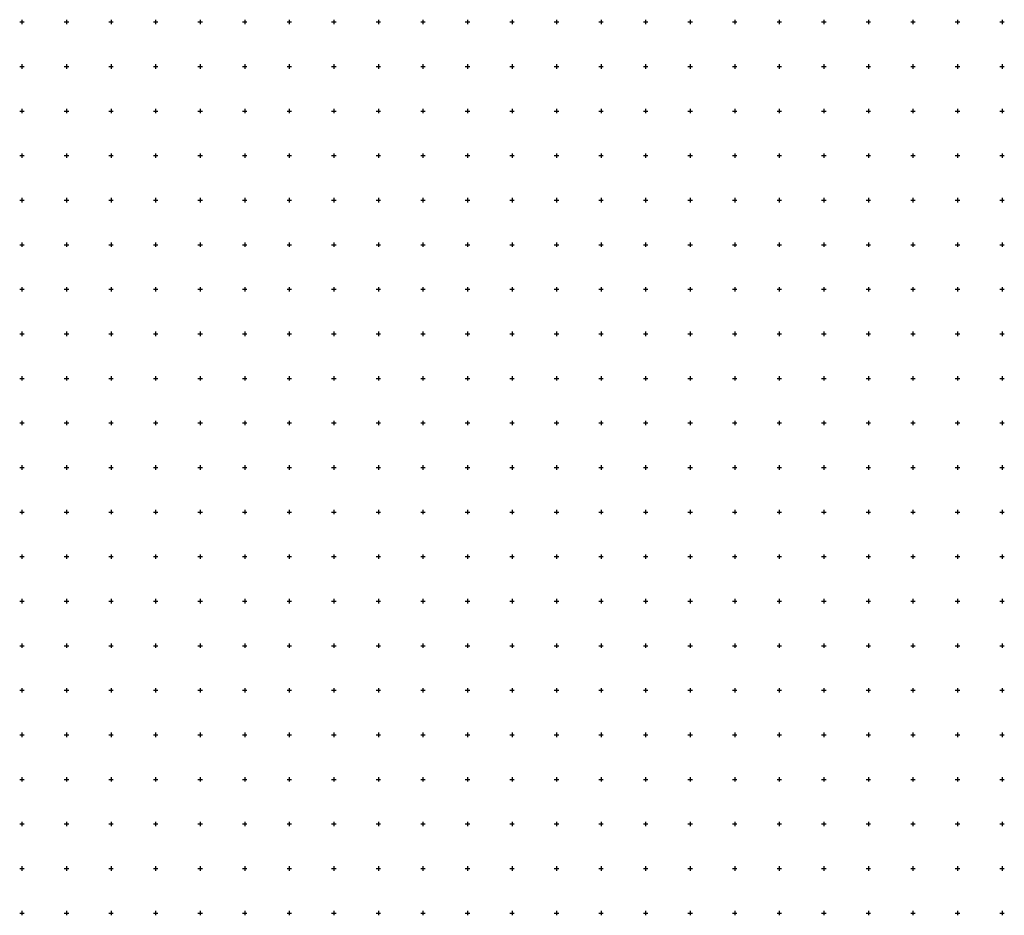
# Model space of a CAD drawing. Extents: x -10525 to 10525, y -11025 to 10025.
# Drawn here: x -10525 to 525, y -11025 to -975 of the extents above; entities that cross this region are included whole.
import ezdxf

# ---------------------------------------------------------------- set-up
doc = ezdxf.new("R2010")
doc.units = 0
doc.header["$LTSCALE"] = 500
doc.layers.add('lc_grid_500', color=251, linetype='CONTINUOUS')

msp = doc.modelspace()

# ---------------------------------------------------------------- linework, layer by layer
at = {"layer": 'lc_grid_500'}
for points in [[(-10500, -975), (-10500, -1025)], [(-10000, -975), (-10000, -1025)], [(-9500, -975), (-9500, -1025)], [(-9000, -975), (-9000, -1025)], [(-8500, -975), (-8500, -1025)], [(-8000, -975), (-8000, -1025)], [(-7500, -975), (-7500, -1025)], [(-7000, -975), (-7000, -1025)], [(-6500, -975), (-6500, -1025)], [(-6000, -975), (-6000, -1025)], [(-5500, -975), (-5500, -1025)], [(-5000, -975), (-5000, -1025)], [(-4500, -975), (-4500, -1025)], [(-4000, -975), (-4000, -1025)], [(-3500, -975), (-3500, -1025)], [(-3000, -975), (-3000, -1025)], [(-2500, -975), (-2500, -1025)], [(-2000, -975), (-2000, -1025)], [(-1500, -975), (-1500, -1025)], [(-1000, -975), (-1000, -1025)], [(-500, -975), (-500, -1025)], [(0, -975), (0, -1025)], [(500, -975), (500, -1025)], [(-10525, -1000), (-10475, -1000)], [(-10025, -1000), (-9975, -1000)], [(-9525, -1000), (-9475, -1000)], [(-9025, -1000), (-8975, -1000)], [(-8525, -1000), (-8475, -1000)], [(-8025, -1000), (-7975, -1000)], [(-7525, -1000), (-7475, -1000)], [(-7025, -1000), (-6975, -1000)], [(-6525, -1000), (-6475, -1000)], [(-6025, -1000), (-5975, -1000)], [(-5525, -1000), (-5475, -1000)], [(-5025, -1000), (-4975, -1000)], [(-4525, -1000), (-4475, -1000)], [(-4025, -1000), (-3975, -1000)], [(-3525, -1000), (-3475, -1000)], [(-3025, -1000), (-2975, -1000)], [(-2525, -1000), (-2475, -1000)], [(-2025, -1000), (-1975, -1000)], [(-1525, -1000), (-1475, -1000)], [(-1025, -1000), (-975, -1000)], [(-525, -1000), (-475, -1000)], [(-25, -1000), (25, -1000)], [(475, -1000), (525, -1000)], [(-10525, -1500), (-10475, -1500)], [(-10500, -1475), (-10500, -1525)], [(-10025, -1500), (-9975, -1500)], [(-10000, -1475), (-10000, -1525)], [(-9525, -1500), (-9475, -1500)], [(-9500, -1475), (-9500, -1525)], [(-9025, -1500), (-8975, -1500)], [(-9000, -1475), (-9000, -1525)], [(-8525, -1500), (-8475, -1500)], [(-8500, -1475), (-8500, -1525)], [(-8025, -1500), (-7975, -1500)], [(-8000, -1475), (-8000, -1525)], [(-7525, -1500), (-7475, -1500)], [(-7500, -1475), (-7500, -1525)], [(-7025, -1500), (-6975, -1500)], [(-7000, -1475), (-7000, -1525)], [(-6525, -1500), (-6475, -1500)], [(-6500, -1475), (-6500, -1525)], [(-6025, -1500), (-5975, -1500)], [(-6000, -1475), (-6000, -1525)], [(-5525, -1500), (-5475, -1500)], [(-5500, -1475), (-5500, -1525)], [(-5025, -1500), (-4975, -1500)], [(-5000, -1475), (-5000, -1525)], [(-4525, -1500), (-4475, -1500)], [(-4500, -1475), (-4500, -1525)], [(-4025, -1500), (-3975, -1500)], [(-4000, -1475), (-4000, -1525)], [(-3525, -1500), (-3475, -1500)], [(-3500, -1475), (-3500, -1525)], [(-3025, -1500), (-2975, -1500)], [(-3000, -1475), (-3000, -1525)], [(-2525, -1500), (-2475, -1500)], [(-2500, -1475), (-2500, -1525)], [(-2025, -1500), (-1975, -1500)], [(-2000, -1475), (-2000, -1525)], [(-1525, -1500), (-1475, -1500)], [(-1500, -1475), (-1500, -1525)], [(-1025, -1500), (-975, -1500)], [(-1000, -1475), (-1000, -1525)], [(-525, -1500), (-475, -1500)], [(-500, -1475), (-500, -1525)], [(-25, -1500), (25, -1500)], [(0, -1475), (0, -1525)], [(475, -1500), (525, -1500)], [(500, -1475), (500, -1525)], [(-10500, -1975), (-10500, -2025)], [(-10000, -1975), (-10000, -2025)], [(-9500, -1975), (-9500, -2025)], [(-9000, -1975), (-9000, -2025)], [(-8500, -1975), (-8500, -2025)], [(-8000, -1975), (-8000, -2025)], [(-7500, -1975), (-7500, -2025)], [(-7000, -1975), (-7000, -2025)], [(-6500, -1975), (-6500, -2025)], [(-6000, -1975), (-6000, -2025)], [(-5500, -1975), (-5500, -2025)], [(-5000, -1975), (-5000, -2025)], [(-4500, -1975), (-4500, -2025)], [(-4000, -1975), (-4000, -2025)], [(-3500, -1975), (-3500, -2025)], [(-3000, -1975), (-3000, -2025)], [(-2500, -1975), (-2500, -2025)], [(-2000, -1975), (-2000, -2025)], [(-1500, -1975), (-1500, -2025)], [(-1000, -1975), (-1000, -2025)], [(-500, -1975), (-500, -2025)], [(0, -1975), (0, -2025)], [(500, -1975), (500, -2025)], [(-10525, -2000), (-10475, -2000)], [(-10025, -2000), (-9975, -2000)], [(-9525, -2000), (-9475, -2000)], [(-9025, -2000), (-8975, -2000)], [(-8525, -2000), (-8475, -2000)], [(-8025, -2000), (-7975, -2000)], [(-7525, -2000), (-7475, -2000)], [(-7025, -2000), (-6975, -2000)], [(-6525, -2000), (-6475, -2000)], [(-6025, -2000), (-5975, -2000)], [(-5525, -2000), (-5475, -2000)], [(-5025, -2000), (-4975, -2000)], [(-4525, -2000), (-4475, -2000)], [(-4025, -2000), (-3975, -2000)], [(-3525, -2000), (-3475, -2000)], [(-3025, -2000), (-2975, -2000)], [(-2525, -2000), (-2475, -2000)], [(-2025, -2000), (-1975, -2000)], [(-1525, -2000), (-1475, -2000)], [(-1025, -2000), (-975, -2000)], [(-525, -2000), (-475, -2000)], [(-25, -2000), (25, -2000)], [(475, -2000), (525, -2000)], [(-10525, -2500), (-10475, -2500)], [(-10500, -2475), (-10500, -2525)], [(-10025, -2500), (-9975, -2500)], [(-10000, -2475), (-10000, -2525)], [(-9525, -2500), (-9475, -2500)], [(-9500, -2475), (-9500, -2525)], [(-9025, -2500), (-8975, -2500)], [(-9000, -2475), (-9000, -2525)], [(-8525, -2500), (-8475, -2500)], [(-8500, -2475), (-8500, -2525)], [(-8025, -2500), (-7975, -2500)], [(-8000, -2475), (-8000, -2525)], [(-7525, -2500), (-7475, -2500)], [(-7500, -2475), (-7500, -2525)], [(-7025, -2500), (-6975, -2500)], [(-7000, -2475), (-7000, -2525)], [(-6525, -2500), (-6475, -2500)], [(-6500, -2475), (-6500, -2525)], [(-6025, -2500), (-5975, -2500)], [(-6000, -2475), (-6000, -2525)], [(-5525, -2500), (-5475, -2500)], [(-5500, -2475), (-5500, -2525)], [(-5025, -2500), (-4975, -2500)], [(-5000, -2475), (-5000, -2525)], [(-4525, -2500), (-4475, -2500)], [(-4500, -2475), (-4500, -2525)], [(-4025, -2500), (-3975, -2500)], [(-4000, -2475), (-4000, -2525)], [(-3525, -2500), (-3475, -2500)], [(-3500, -2475), (-3500, -2525)], [(-3025, -2500), (-2975, -2500)], [(-3000, -2475), (-3000, -2525)], [(-2525, -2500), (-2475, -2500)], [(-2500, -2475), (-2500, -2525)], [(-2025, -2500), (-1975, -2500)], [(-2000, -2475), (-2000, -2525)], [(-1525, -2500), (-1475, -2500)], [(-1500, -2475), (-1500, -2525)], [(-1025, -2500), (-975, -2500)], [(-1000, -2475), (-1000, -2525)], [(-525, -2500), (-475, -2500)], [(-500, -2475), (-500, -2525)], [(-25, -2500), (25, -2500)], [(0, -2475), (0, -2525)], [(475, -2500), (525, -2500)], [(500, -2475), (500, -2525)], [(-10500, -2975), (-10500, -3025)], [(-10000, -2975), (-10000, -3025)], [(-9500, -2975), (-9500, -3025)], [(-9000, -2975), (-9000, -3025)], [(-8500, -2975), (-8500, -3025)], [(-8000, -2975), (-8000, -3025)], [(-7500, -2975), (-7500, -3025)], [(-7000, -2975), (-7000, -3025)], [(-6500, -2975), (-6500, -3025)], [(-6000, -2975), (-6000, -3025)], [(-5500, -2975), (-5500, -3025)], [(-5000, -2975), (-5000, -3025)], [(-4500, -2975), (-4500, -3025)], [(-4000, -2975), (-4000, -3025)], [(-3500, -2975), (-3500, -3025)], [(-3000, -2975), (-3000, -3025)], [(-2500, -2975), (-2500, -3025)], [(-2000, -2975), (-2000, -3025)], [(-1500, -2975), (-1500, -3025)], [(-1000, -2975), (-1000, -3025)], [(-500, -2975), (-500, -3025)], [(0, -2975), (0, -3025)], [(500, -2975), (500, -3025)], [(-10525, -3000), (-10475, -3000)], [(-10025, -3000), (-9975, -3000)], [(-9525, -3000), (-9475, -3000)], [(-9025, -3000), (-8975, -3000)], [(-8525, -3000), (-8475, -3000)], [(-8025, -3000), (-7975, -3000)], [(-7525, -3000), (-7475, -3000)], [(-7025, -3000), (-6975, -3000)], [(-6525, -3000), (-6475, -3000)], [(-6025, -3000), (-5975, -3000)], [(-5525, -3000), (-5475, -3000)], [(-5025, -3000), (-4975, -3000)], [(-4525, -3000), (-4475, -3000)], [(-4025, -3000), (-3975, -3000)], [(-3525, -3000), (-3475, -3000)], [(-3025, -3000), (-2975, -3000)], [(-2525, -3000), (-2475, -3000)], [(-2025, -3000), (-1975, -3000)], [(-1525, -3000), (-1475, -3000)], [(-1025, -3000), (-975, -3000)], [(-525, -3000), (-475, -3000)], [(-25, -3000), (25, -3000)], [(475, -3000), (525, -3000)], [(-10525, -3500), (-10475, -3500)], [(-10500, -3475), (-10500, -3525)], [(-10025, -3500), (-9975, -3500)], [(-10000, -3475), (-10000, -3525)], [(-9525, -3500), (-9475, -3500)], [(-9500, -3475), (-9500, -3525)], [(-9025, -3500), (-8975, -3500)], [(-9000, -3475), (-9000, -3525)], [(-8525, -3500), (-8475, -3500)], [(-8500, -3475), (-8500, -3525)], [(-8025, -3500), (-7975, -3500)], [(-8000, -3475), (-8000, -3525)], [(-7525, -3500), (-7475, -3500)], [(-7500, -3475), (-7500, -3525)], [(-7025, -3500), (-6975, -3500)], [(-7000, -3475), (-7000, -3525)], [(-6525, -3500), (-6475, -3500)], [(-6500, -3475), (-6500, -3525)], [(-6025, -3500), (-5975, -3500)], [(-6000, -3475), (-6000, -3525)], [(-5525, -3500), (-5475, -3500)], [(-5500, -3475), (-5500, -3525)], [(-5025, -3500), (-4975, -3500)], [(-5000, -3475), (-5000, -3525)], [(-4525, -3500), (-4475, -3500)], [(-4500, -3475), (-4500, -3525)], [(-4025, -3500), (-3975, -3500)], [(-4000, -3475), (-4000, -3525)], [(-3525, -3500), (-3475, -3500)], [(-3500, -3475), (-3500, -3525)], [(-3025, -3500), (-2975, -3500)], [(-3000, -3475), (-3000, -3525)], [(-2525, -3500), (-2475, -3500)], [(-2500, -3475), (-2500, -3525)], [(-2025, -3500), (-1975, -3500)], [(-2000, -3475), (-2000, -3525)], [(-1525, -3500), (-1475, -3500)], [(-1500, -3475), (-1500, -3525)], [(-1025, -3500), (-975, -3500)], [(-1000, -3475), (-1000, -3525)], [(-525, -3500), (-475, -3500)], [(-500, -3475), (-500, -3525)], [(-25, -3500), (25, -3500)], [(0, -3475), (0, -3525)], [(475, -3500), (525, -3500)], [(500, -3475), (500, -3525)], [(-10500, -3975), (-10500, -4025)], [(-10000, -3975), (-10000, -4025)], [(-9500, -3975), (-9500, -4025)], [(-9000, -3975), (-9000, -4025)], [(-8500, -3975), (-8500, -4025)], [(-8000, -3975), (-8000, -4025)], [(-7500, -3975), (-7500, -4025)], [(-7000, -3975), (-7000, -4025)], [(-6500, -3975), (-6500, -4025)], [(-6000, -3975), (-6000, -4025)], [(-5500, -3975), (-5500, -4025)], [(-5000, -3975), (-5000, -4025)], [(-4500, -3975), (-4500, -4025)], [(-4000, -3975), (-4000, -4025)], [(-3500, -3975), (-3500, -4025)], [(-3000, -3975), (-3000, -4025)], [(-2500, -3975), (-2500, -4025)], [(-2000, -3975), (-2000, -4025)], [(-1500, -3975), (-1500, -4025)], [(-1000, -3975), (-1000, -4025)], [(-500, -3975), (-500, -4025)], [(0, -3975), (0, -4025)], [(500, -3975), (500, -4025)], [(-10525, -4000), (-10475, -4000)], [(-10025, -4000), (-9975, -4000)], [(-9525, -4000), (-9475, -4000)], [(-9025, -4000), (-8975, -4000)], [(-8525, -4000), (-8475, -4000)], [(-8025, -4000), (-7975, -4000)], [(-7525, -4000), (-7475, -4000)], [(-7025, -4000), (-6975, -4000)], [(-6525, -4000), (-6475, -4000)], [(-6025, -4000), (-5975, -4000)], [(-5525, -4000), (-5475, -4000)], [(-5025, -4000), (-4975, -4000)], [(-4525, -4000), (-4475, -4000)], [(-4025, -4000), (-3975, -4000)], [(-3525, -4000), (-3475, -4000)], [(-3025, -4000), (-2975, -4000)], [(-2525, -4000), (-2475, -4000)], [(-2025, -4000), (-1975, -4000)], [(-1525, -4000), (-1475, -4000)], [(-1025, -4000), (-975, -4000)], [(-525, -4000), (-475, -4000)], [(-25, -4000), (25, -4000)], [(475, -4000), (525, -4000)], [(-10525, -4500), (-10475, -4500)], [(-10500, -4475), (-10500, -4525)], [(-10025, -4500), (-9975, -4500)], [(-10000, -4475), (-10000, -4525)], [(-9525, -4500), (-9475, -4500)], [(-9500, -4475), (-9500, -4525)], [(-9025, -4500), (-8975, -4500)], [(-9000, -4475), (-9000, -4525)], [(-8525, -4500), (-8475, -4500)], [(-8500, -4475), (-8500, -4525)], [(-8025, -4500), (-7975, -4500)], [(-8000, -4475), (-8000, -4525)], [(-7525, -4500), (-7475, -4500)], [(-7500, -4475), (-7500, -4525)], [(-7025, -4500), (-6975, -4500)], [(-7000, -4475), (-7000, -4525)], [(-6525, -4500), (-6475, -4500)], [(-6500, -4475), (-6500, -4525)], [(-6025, -4500), (-5975, -4500)], [(-6000, -4475), (-6000, -4525)], [(-5525, -4500), (-5475, -4500)], [(-5500, -4475), (-5500, -4525)], [(-5025, -4500), (-4975, -4500)], [(-5000, -4475), (-5000, -4525)], [(-4525, -4500), (-4475, -4500)], [(-4500, -4475), (-4500, -4525)], [(-4025, -4500), (-3975, -4500)], [(-4000, -4475), (-4000, -4525)], [(-3525, -4500), (-3475, -4500)], [(-3500, -4475), (-3500, -4525)], [(-3025, -4500), (-2975, -4500)], [(-3000, -4475), (-3000, -4525)], [(-2525, -4500), (-2475, -4500)], [(-2500, -4475), (-2500, -4525)], [(-2025, -4500), (-1975, -4500)], [(-2000, -4475), (-2000, -4525)], [(-1525, -4500), (-1475, -4500)], [(-1500, -4475), (-1500, -4525)], [(-1025, -4500), (-975, -4500)], [(-1000, -4475), (-1000, -4525)], [(-525, -4500), (-475, -4500)], [(-500, -4475), (-500, -4525)], [(-25, -4500), (25, -4500)], [(0, -4475), (0, -4525)], [(475, -4500), (525, -4500)], [(500, -4475), (500, -4525)], [(-10525, -5000), (-10475, -5000)], [(-10500, -4975), (-10500, -5025)], [(-10025, -5000), (-9975, -5000)], [(-10000, -4975), (-10000, -5025)], [(-9525, -5000), (-9475, -5000)], [(-9500, -4975), (-9500, -5025)], [(-9025, -5000), (-8975, -5000)], [(-9000, -4975), (-9000, -5025)], [(-8525, -5000), (-8475, -5000)], [(-8500, -4975), (-8500, -5025)], [(-8025, -5000), (-7975, -5000)], [(-8000, -4975), (-8000, -5025)], [(-7525, -5000), (-7475, -5000)], [(-7500, -4975), (-7500, -5025)], [(-7025, -5000), (-6975, -5000)], [(-7000, -4975), (-7000, -5025)], [(-6525, -5000), (-6475, -5000)], [(-6500, -4975), (-6500, -5025)], [(-6025, -5000), (-5975, -5000)], [(-6000, -4975), (-6000, -5025)], [(-5525, -5000), (-5475, -5000)], [(-5500, -4975), (-5500, -5025)], [(-5025, -5000), (-4975, -5000)], [(-5000, -4975), (-5000, -5025)], [(-4525, -5000), (-4475, -5000)], [(-4500, -4975), (-4500, -5025)], [(-4025, -5000), (-3975, -5000)], [(-4000, -4975), (-4000, -5025)], [(-3525, -5000), (-3475, -5000)], [(-3500, -4975), (-3500, -5025)], [(-3025, -5000), (-2975, -5000)], [(-3000, -4975), (-3000, -5025)], [(-2525, -5000), (-2475, -5000)], [(-2500, -4975), (-2500, -5025)], [(-2025, -5000), (-1975, -5000)], [(-2000, -4975), (-2000, -5025)], [(-1525, -5000), (-1475, -5000)], [(-1500, -4975), (-1500, -5025)], [(-1025, -5000), (-975, -5000)], [(-1000, -4975), (-1000, -5025)], [(-525, -5000), (-475, -5000)], [(-500, -4975), (-500, -5025)], [(-25, -5000), (25, -5000)], [(0, -4975), (0, -5025)], [(475, -5000), (525, -5000)], [(500, -4975), (500, -5025)], [(-10525, -5500), (-10475, -5500)], [(-10500, -5475), (-10500, -5525)], [(-10025, -5500), (-9975, -5500)], [(-10000, -5475), (-10000, -5525)], [(-9525, -5500), (-9475, -5500)], [(-9500, -5475), (-9500, -5525)], [(-9025, -5500), (-8975, -5500)], [(-9000, -5475), (-9000, -5525)], [(-8525, -5500), (-8475, -5500)], [(-8500, -5475), (-8500, -5525)], [(-8025, -5500), (-7975, -5500)], [(-8000, -5475), (-8000, -5525)], [(-7525, -5500), (-7475, -5500)], [(-7500, -5475), (-7500, -5525)], [(-7025, -5500), (-6975, -5500)], [(-7000, -5475), (-7000, -5525)], [(-6525, -5500), (-6475, -5500)], [(-6500, -5475), (-6500, -5525)], [(-6025, -5500), (-5975, -5500)], [(-6000, -5475), (-6000, -5525)], [(-5525, -5500), (-5475, -5500)], [(-5500, -5475), (-5500, -5525)], [(-5025, -5500), (-4975, -5500)], [(-5000, -5475), (-5000, -5525)], [(-4525, -5500), (-4475, -5500)], [(-4500, -5475), (-4500, -5525)], [(-4025, -5500), (-3975, -5500)], [(-4000, -5475), (-4000, -5525)], [(-3525, -5500), (-3475, -5500)], [(-3500, -5475), (-3500, -5525)], [(-3025, -5500), (-2975, -5500)], [(-3000, -5475), (-3000, -5525)], [(-2525, -5500), (-2475, -5500)], [(-2500, -5475), (-2500, -5525)], [(-2025, -5500), (-1975, -5500)], [(-2000, -5475), (-2000, -5525)], [(-1525, -5500), (-1475, -5500)], [(-1500, -5475), (-1500, -5525)], [(-1025, -5500), (-975, -5500)], [(-1000, -5475), (-1000, -5525)], [(-525, -5500), (-475, -5500)], [(-500, -5475), (-500, -5525)], [(-25, -5500), (25, -5500)], [(0, -5475), (0, -5525)], [(475, -5500), (525, -5500)], [(500, -5475), (500, -5525)], [(-10525, -6000), (-10475, -6000)], [(-10500, -5975), (-10500, -6025)], [(-10025, -6000), (-9975, -6000)], [(-10000, -5975), (-10000, -6025)], [(-9525, -6000), (-9475, -6000)], [(-9500, -5975), (-9500, -6025)], [(-9025, -6000), (-8975, -6000)], [(-9000, -5975), (-9000, -6025)], [(-8525, -6000), (-8475, -6000)], [(-8500, -5975), (-8500, -6025)], [(-8025, -6000), (-7975, -6000)], [(-8000, -5975), (-8000, -6025)], [(-7525, -6000), (-7475, -6000)], [(-7500, -5975), (-7500, -6025)], [(-7025, -6000), (-6975, -6000)], [(-7000, -5975), (-7000, -6025)], [(-6525, -6000), (-6475, -6000)], [(-6500, -5975), (-6500, -6025)], [(-6025, -6000), (-5975, -6000)], [(-6000, -5975), (-6000, -6025)], [(-5525, -6000), (-5475, -6000)], [(-5500, -5975), (-5500, -6025)], [(-5025, -6000), (-4975, -6000)], [(-5000, -5975), (-5000, -6025)], [(-4525, -6000), (-4475, -6000)], [(-4500, -5975), (-4500, -6025)], [(-4025, -6000), (-3975, -6000)], [(-4000, -5975), (-4000, -6025)], [(-3525, -6000), (-3475, -6000)], [(-3500, -5975), (-3500, -6025)], [(-3025, -6000), (-2975, -6000)], [(-3000, -5975), (-3000, -6025)], [(-2525, -6000), (-2475, -6000)], [(-2500, -5975), (-2500, -6025)], [(-2025, -6000), (-1975, -6000)], [(-2000, -5975), (-2000, -6025)], [(-1525, -6000), (-1475, -6000)], [(-1500, -5975), (-1500, -6025)], [(-1025, -6000), (-975, -6000)], [(-1000, -5975), (-1000, -6025)], [(-525, -6000), (-475, -6000)], [(-500, -5975), (-500, -6025)], [(-25, -6000), (25, -6000)], [(0, -5975), (0, -6025)], [(475, -6000), (525, -6000)], [(500, -5975), (500, -6025)], [(-10525, -6500), (-10475, -6500)], [(-10500, -6475), (-10500, -6525)], [(-10025, -6500), (-9975, -6500)], [(-10000, -6475), (-10000, -6525)], [(-9525, -6500), (-9475, -6500)], [(-9500, -6475), (-9500, -6525)], [(-9025, -6500), (-8975, -6500)], [(-9000, -6475), (-9000, -6525)], [(-8525, -6500), (-8475, -6500)], [(-8500, -6475), (-8500, -6525)], [(-8025, -6500), (-7975, -6500)], [(-8000, -6475), (-8000, -6525)], [(-7525, -6500), (-7475, -6500)], [(-7500, -6475), (-7500, -6525)], [(-7025, -6500), (-6975, -6500)], [(-7000, -6475), (-7000, -6525)], [(-6525, -6500), (-6475, -6500)], [(-6500, -6475), (-6500, -6525)], [(-6025, -6500), (-5975, -6500)], [(-6000, -6475), (-6000, -6525)], [(-5525, -6500), (-5475, -6500)], [(-5500, -6475), (-5500, -6525)], [(-5025, -6500), (-4975, -6500)], [(-5000, -6475), (-5000, -6525)], [(-4525, -6500), (-4475, -6500)], [(-4500, -6475), (-4500, -6525)], [(-4025, -6500), (-3975, -6500)], [(-4000, -6475), (-4000, -6525)], [(-3525, -6500), (-3475, -6500)], [(-3500, -6475), (-3500, -6525)], [(-3025, -6500), (-2975, -6500)], [(-3000, -6475), (-3000, -6525)], [(-2525, -6500), (-2475, -6500)], [(-2500, -6475), (-2500, -6525)], [(-2025, -6500), (-1975, -6500)], [(-2000, -6475), (-2000, -6525)], [(-1525, -6500), (-1475, -6500)], [(-1500, -6475), (-1500, -6525)], [(-1025, -6500), (-975, -6500)], [(-1000, -6475), (-1000, -6525)], [(-525, -6500), (-475, -6500)], [(-500, -6475), (-500, -6525)], [(-25, -6500), (25, -6500)], [(0, -6475), (0, -6525)], [(475, -6500), (525, -6500)], [(500, -6475), (500, -6525)], [(-10525, -7000), (-10475, -7000)], [(-10500, -6975), (-10500, -7025)], [(-10025, -7000), (-9975, -7000)], [(-10000, -6975), (-10000, -7025)], [(-9525, -7000), (-9475, -7000)], [(-9500, -6975), (-9500, -7025)], [(-9025, -7000), (-8975, -7000)], [(-9000, -6975), (-9000, -7025)], [(-8525, -7000), (-8475, -7000)], [(-8500, -6975), (-8500, -7025)], [(-8025, -7000), (-7975, -7000)], [(-8000, -6975), (-8000, -7025)], [(-7525, -7000), (-7475, -7000)], [(-7500, -6975), (-7500, -7025)], [(-7025, -7000), (-6975, -7000)], [(-7000, -6975), (-7000, -7025)], [(-6525, -7000), (-6475, -7000)], [(-6500, -6975), (-6500, -7025)], [(-6025, -7000), (-5975, -7000)], [(-6000, -6975), (-6000, -7025)], [(-5525, -7000), (-5475, -7000)], [(-5500, -6975), (-5500, -7025)], [(-5025, -7000), (-4975, -7000)], [(-5000, -6975), (-5000, -7025)], [(-4525, -7000), (-4475, -7000)], [(-4500, -6975), (-4500, -7025)], [(-4025, -7000), (-3975, -7000)], [(-4000, -6975), (-4000, -7025)], [(-3525, -7000), (-3475, -7000)], [(-3500, -6975), (-3500, -7025)], [(-3025, -7000), (-2975, -7000)], [(-3000, -6975), (-3000, -7025)], [(-2525, -7000), (-2475, -7000)], [(-2500, -6975), (-2500, -7025)], [(-2025, -7000), (-1975, -7000)], [(-2000, -6975), (-2000, -7025)], [(-1525, -7000), (-1475, -7000)], [(-1500, -6975), (-1500, -7025)], [(-1025, -7000), (-975, -7000)], [(-1000, -6975), (-1000, -7025)], [(-525, -7000), (-475, -7000)], [(-500, -6975), (-500, -7025)], [(-25, -7000), (25, -7000)], [(0, -6975), (0, -7025)], [(475, -7000), (525, -7000)], [(500, -6975), (500, -7025)], [(-10525, -7500), (-10475, -7500)], [(-10500, -7475), (-10500, -7525)], [(-10025, -7500), (-9975, -7500)], [(-10000, -7475), (-10000, -7525)], [(-9525, -7500), (-9475, -7500)], [(-9500, -7475), (-9500, -7525)], [(-9025, -7500), (-8975, -7500)], [(-9000, -7475), (-9000, -7525)], [(-8525, -7500), (-8475, -7500)], [(-8500, -7475), (-8500, -7525)], [(-8025, -7500), (-7975, -7500)], [(-8000, -7475), (-8000, -7525)], [(-7525, -7500), (-7475, -7500)], [(-7500, -7475), (-7500, -7525)], [(-7025, -7500), (-6975, -7500)], [(-7000, -7475), (-7000, -7525)], [(-6525, -7500), (-6475, -7500)], [(-6500, -7475), (-6500, -7525)], [(-6025, -7500), (-5975, -7500)], [(-6000, -7475), (-6000, -7525)], [(-5525, -7500), (-5475, -7500)], [(-5500, -7475), (-5500, -7525)], [(-5025, -7500), (-4975, -7500)], [(-5000, -7475), (-5000, -7525)], [(-4525, -7500), (-4475, -7500)], [(-4500, -7475), (-4500, -7525)], [(-4025, -7500), (-3975, -7500)], [(-4000, -7475), (-4000, -7525)], [(-3525, -7500), (-3475, -7500)], [(-3500, -7475), (-3500, -7525)], [(-3025, -7500), (-2975, -7500)], [(-3000, -7475), (-3000, -7525)], [(-2525, -7500), (-2475, -7500)], [(-2500, -7475), (-2500, -7525)], [(-2025, -7500), (-1975, -7500)], [(-2000, -7475), (-2000, -7525)], [(-1525, -7500), (-1475, -7500)], [(-1500, -7475), (-1500, -7525)], [(-1025, -7500), (-975, -7500)], [(-1000, -7475), (-1000, -7525)], [(-525, -7500), (-475, -7500)], [(-500, -7475), (-500, -7525)], [(-25, -7500), (25, -7500)], [(0, -7475), (0, -7525)], [(475, -7500), (525, -7500)], [(500, -7475), (500, -7525)], [(-10525, -8000), (-10475, -8000)], [(-10500, -7975), (-10500, -8025)], [(-10025, -8000), (-9975, -8000)], [(-10000, -7975), (-10000, -8025)], [(-9525, -8000), (-9475, -8000)], [(-9500, -7975), (-9500, -8025)], [(-9025, -8000), (-8975, -8000)], [(-9000, -7975), (-9000, -8025)], [(-8525, -8000), (-8475, -8000)], [(-8500, -7975), (-8500, -8025)], [(-8025, -8000), (-7975, -8000)], [(-8000, -7975), (-8000, -8025)], [(-7525, -8000), (-7475, -8000)], [(-7500, -7975), (-7500, -8025)], [(-7025, -8000), (-6975, -8000)], [(-7000, -7975), (-7000, -8025)], [(-6525, -8000), (-6475, -8000)], [(-6500, -7975), (-6500, -8025)], [(-6025, -8000), (-5975, -8000)], [(-6000, -7975), (-6000, -8025)], [(-5525, -8000), (-5475, -8000)], [(-5500, -7975), (-5500, -8025)], [(-5025, -8000), (-4975, -8000)], [(-5000, -7975), (-5000, -8025)], [(-4525, -8000), (-4475, -8000)], [(-4500, -7975), (-4500, -8025)], [(-4025, -8000), (-3975, -8000)], [(-4000, -7975), (-4000, -8025)], [(-3525, -8000), (-3475, -8000)], [(-3500, -7975), (-3500, -8025)], [(-3025, -8000), (-2975, -8000)], [(-3000, -7975), (-3000, -8025)], [(-2525, -8000), (-2475, -8000)], [(-2500, -7975), (-2500, -8025)], [(-2025, -8000), (-1975, -8000)], [(-2000, -7975), (-2000, -8025)], [(-1525, -8000), (-1475, -8000)], [(-1500, -7975), (-1500, -8025)], [(-1025, -8000), (-975, -8000)], [(-1000, -7975), (-1000, -8025)], [(-525, -8000), (-475, -8000)], [(-500, -7975), (-500, -8025)], [(-25, -8000), (25, -8000)], [(0, -7975), (0, -8025)], [(475, -8000), (525, -8000)], [(500, -7975), (500, -8025)], [(-10525, -8500), (-10475, -8500)], [(-10500, -8475), (-10500, -8525)], [(-10025, -8500), (-9975, -8500)], [(-10000, -8475), (-10000, -8525)], [(-9525, -8500), (-9475, -8500)], [(-9500, -8475), (-9500, -8525)], [(-9025, -8500), (-8975, -8500)], [(-9000, -8475), (-9000, -8525)], [(-8525, -8500), (-8475, -8500)], [(-8500, -8475), (-8500, -8525)], [(-8025, -8500), (-7975, -8500)], [(-8000, -8475), (-8000, -8525)], [(-7525, -8500), (-7475, -8500)], [(-7500, -8475), (-7500, -8525)], [(-7025, -8500), (-6975, -8500)], [(-7000, -8475), (-7000, -8525)], [(-6525, -8500), (-6475, -8500)], [(-6500, -8475), (-6500, -8525)], [(-6025, -8500), (-5975, -8500)], [(-6000, -8475), (-6000, -8525)], [(-5525, -8500), (-5475, -8500)], [(-5500, -8475), (-5500, -8525)], [(-5025, -8500), (-4975, -8500)], [(-5000, -8475), (-5000, -8525)], [(-4525, -8500), (-4475, -8500)], [(-4500, -8475), (-4500, -8525)], [(-4025, -8500), (-3975, -8500)], [(-4000, -8475), (-4000, -8525)], [(-3525, -8500), (-3475, -8500)], [(-3500, -8475), (-3500, -8525)], [(-3025, -8500), (-2975, -8500)], [(-3000, -8475), (-3000, -8525)], [(-2525, -8500), (-2475, -8500)], [(-2500, -8475), (-2500, -8525)], [(-2025, -8500), (-1975, -8500)], [(-2000, -8475), (-2000, -8525)], [(-1525, -8500), (-1475, -8500)], [(-1500, -8475), (-1500, -8525)], [(-1025, -8500), (-975, -8500)], [(-1000, -8475), (-1000, -8525)], [(-525, -8500), (-475, -8500)], [(-500, -8475), (-500, -8525)], [(-25, -8500), (25, -8500)], [(0, -8475), (0, -8525)], [(475, -8500), (525, -8500)], [(500, -8475), (500, -8525)], [(-10525, -9000), (-10475, -9000)], [(-10500, -8975), (-10500, -9025)], [(-10025, -9000), (-9975, -9000)], [(-10000, -8975), (-10000, -9025)], [(-9525, -9000), (-9475, -9000)], [(-9500, -8975), (-9500, -9025)], [(-9025, -9000), (-8975, -9000)], [(-9000, -8975), (-9000, -9025)], [(-8525, -9000), (-8475, -9000)], [(-8500, -8975), (-8500, -9025)], [(-8025, -9000), (-7975, -9000)], [(-8000, -8975), (-8000, -9025)], [(-7525, -9000), (-7475, -9000)], [(-7500, -8975), (-7500, -9025)], [(-7025, -9000), (-6975, -9000)], [(-7000, -8975), (-7000, -9025)], [(-6525, -9000), (-6475, -9000)], [(-6500, -8975), (-6500, -9025)], [(-6025, -9000), (-5975, -9000)], [(-6000, -8975), (-6000, -9025)], [(-5525, -9000), (-5475, -9000)], [(-5500, -8975), (-5500, -9025)], [(-5025, -9000), (-4975, -9000)], [(-5000, -8975), (-5000, -9025)], [(-4525, -9000), (-4475, -9000)], [(-4500, -8975), (-4500, -9025)], [(-4025, -9000), (-3975, -9000)], [(-4000, -8975), (-4000, -9025)], [(-3525, -9000), (-3475, -9000)], [(-3500, -8975), (-3500, -9025)], [(-3025, -9000), (-2975, -9000)], [(-3000, -8975), (-3000, -9025)], [(-2525, -9000), (-2475, -9000)], [(-2500, -8975), (-2500, -9025)], [(-2025, -9000), (-1975, -9000)], [(-2000, -8975), (-2000, -9025)], [(-1525, -9000), (-1475, -9000)], [(-1500, -8975), (-1500, -9025)], [(-1025, -9000), (-975, -9000)], [(-1000, -8975), (-1000, -9025)], [(-525, -9000), (-475, -9000)], [(-500, -8975), (-500, -9025)], [(-25, -9000), (25, -9000)], [(0, -8975), (0, -9025)], [(475, -9000), (525, -9000)], [(500, -8975), (500, -9025)], [(-10525, -9500), (-10475, -9500)], [(-10500, -9475), (-10500, -9525)], [(-10025, -9500), (-9975, -9500)], [(-10000, -9475), (-10000, -9525)], [(-9525, -9500), (-9475, -9500)], [(-9500, -9475), (-9500, -9525)], [(-9025, -9500), (-8975, -9500)], [(-9000, -9475), (-9000, -9525)], [(-8525, -9500), (-8475, -9500)], [(-8500, -9475), (-8500, -9525)], [(-8025, -9500), (-7975, -9500)], [(-8000, -9475), (-8000, -9525)], [(-7525, -9500), (-7475, -9500)], [(-7500, -9475), (-7500, -9525)], [(-7025, -9500), (-6975, -9500)], [(-7000, -9475), (-7000, -9525)], [(-6525, -9500), (-6475, -9500)], [(-6500, -9475), (-6500, -9525)], [(-6025, -9500), (-5975, -9500)], [(-6000, -9475), (-6000, -9525)], [(-5525, -9500), (-5475, -9500)], [(-5500, -9475), (-5500, -9525)], [(-5025, -9500), (-4975, -9500)], [(-5000, -9475), (-5000, -9525)], [(-4525, -9500), (-4475, -9500)], [(-4500, -9475), (-4500, -9525)], [(-4025, -9500), (-3975, -9500)], [(-4000, -9475), (-4000, -9525)], [(-3525, -9500), (-3475, -9500)], [(-3500, -9475), (-3500, -9525)], [(-3025, -9500), (-2975, -9500)], [(-3000, -9475), (-3000, -9525)], [(-2525, -9500), (-2475, -9500)], [(-2500, -9475), (-2500, -9525)], [(-2025, -9500), (-1975, -9500)], [(-2000, -9475), (-2000, -9525)], [(-1525, -9500), (-1475, -9500)], [(-1500, -9475), (-1500, -9525)], [(-1025, -9500), (-975, -9500)], [(-1000, -9475), (-1000, -9525)], [(-525, -9500), (-475, -9500)], [(-500, -9475), (-500, -9525)], [(-25, -9500), (25, -9500)], [(0, -9475), (0, -9525)], [(475, -9500), (525, -9500)], [(500, -9475), (500, -9525)], [(-10525, -10000), (-10475, -10000)], [(-10500, -9975), (-10500, -10025)], [(-10025, -10000), (-9975, -10000)], [(-10000, -9975), (-10000, -10025)], [(-9525, -10000), (-9475, -10000)], [(-9500, -9975), (-9500, -10025)], [(-9025, -10000), (-8975, -10000)], [(-9000, -9975), (-9000, -10025)], [(-8525, -10000), (-8475, -10000)], [(-8500, -9975), (-8500, -10025)], [(-8025, -10000), (-7975, -10000)], [(-8000, -9975), (-8000, -10025)], [(-7525, -10000), (-7475, -10000)], [(-7500, -9975), (-7500, -10025)], [(-7025, -10000), (-6975, -10000)], [(-7000, -9975), (-7000, -10025)], [(-6525, -10000), (-6475, -10000)], [(-6500, -9975), (-6500, -10025)], [(-6025, -10000), (-5975, -10000)], [(-6000, -9975), (-6000, -10025)], [(-5525, -10000), (-5475, -10000)], [(-5500, -9975), (-5500, -10025)], [(-5025, -10000), (-4975, -10000)], [(-5000, -9975), (-5000, -10025)], [(-4525, -10000), (-4475, -10000)], [(-4500, -9975), (-4500, -10025)], [(-4025, -10000), (-3975, -10000)], [(-4000, -9975), (-4000, -10025)], [(-3525, -10000), (-3475, -10000)], [(-3500, -9975), (-3500, -10025)], [(-3025, -10000), (-2975, -10000)], [(-3000, -9975), (-3000, -10025)], [(-2525, -10000), (-2475, -10000)], [(-2500, -9975), (-2500, -10025)], [(-2025, -10000), (-1975, -10000)], [(-2000, -9975), (-2000, -10025)], [(-1525, -10000), (-1475, -10000)], [(-1500, -9975), (-1500, -10025)], [(-1025, -10000), (-975, -10000)], [(-1000, -9975), (-1000, -10025)], [(-525, -10000), (-475, -10000)], [(-500, -9975), (-500, -10025)], [(-25, -10000), (25, -10000)], [(0, -9975), (0, -10025)], [(475, -10000), (525, -10000)], [(500, -9975), (500, -10025)], [(-10500, -10475), (-10500, -10525)], [(-10000, -10475), (-10000, -10525)], [(-9500, -10475), (-9500, -10525)], [(-9000, -10475), (-9000, -10525)], [(-8500, -10475), (-8500, -10525)], [(-8000, -10475), (-8000, -10525)], [(-7500, -10475), (-7500, -10525)], [(-7000, -10475), (-7000, -10525)], [(-6500, -10475), (-6500, -10525)], [(-6000, -10475), (-6000, -10525)], [(-5500, -10475), (-5500, -10525)], [(-5000, -10475), (-5000, -10525)], [(-4500, -10475), (-4500, -10525)], [(-4000, -10475), (-4000, -10525)], [(-3500, -10475), (-3500, -10525)], [(-3000, -10475), (-3000, -10525)], [(-2500, -10475), (-2500, -10525)], [(-2000, -10475), (-2000, -10525)], [(-1500, -10475), (-1500, -10525)], [(-1000, -10475), (-1000, -10525)], [(-500, -10475), (-500, -10525)], [(0, -10475), (0, -10525)], [(500, -10475), (500, -10525)], [(-10525, -10500), (-10475, -10500)], [(-10025, -10500), (-9975, -10500)], [(-9525, -10500), (-9475, -10500)], [(-9025, -10500), (-8975, -10500)], [(-8525, -10500), (-8475, -10500)], [(-8025, -10500), (-7975, -10500)], [(-7525, -10500), (-7475, -10500)], [(-7025, -10500), (-6975, -10500)], [(-6525, -10500), (-6475, -10500)], [(-6025, -10500), (-5975, -10500)], [(-5525, -10500), (-5475, -10500)], [(-5025, -10500), (-4975, -10500)], [(-4525, -10500), (-4475, -10500)], [(-4025, -10500), (-3975, -10500)], [(-3525, -10500), (-3475, -10500)], [(-3025, -10500), (-2975, -10500)], [(-2525, -10500), (-2475, -10500)], [(-2025, -10500), (-1975, -10500)], [(-1525, -10500), (-1475, -10500)], [(-1025, -10500), (-975, -10500)], [(-525, -10500), (-475, -10500)], [(-25, -10500), (25, -10500)], [(475, -10500), (525, -10500)], [(-10525, -11000), (-10475, -11000)], [(-10500, -10975), (-10500, -11025)], [(-10025, -11000), (-9975, -11000)], [(-10000, -10975), (-10000, -11025)], [(-9525, -11000), (-9475, -11000)], [(-9500, -10975), (-9500, -11025)], [(-9025, -11000), (-8975, -11000)], [(-9000, -10975), (-9000, -11025)], [(-8525, -11000), (-8475, -11000)], [(-8500, -10975), (-8500, -11025)], [(-8025, -11000), (-7975, -11000)], [(-8000, -10975), (-8000, -11025)], [(-7525, -11000), (-7475, -11000)], [(-7500, -10975), (-7500, -11025)], [(-7025, -11000), (-6975, -11000)], [(-7000, -10975), (-7000, -11025)], [(-6525, -11000), (-6475, -11000)], [(-6500, -10975), (-6500, -11025)], [(-6025, -11000), (-5975, -11000)], [(-6000, -10975), (-6000, -11025)], [(-5525, -11000), (-5475, -11000)], [(-5500, -10975), (-5500, -11025)], [(-5025, -11000), (-4975, -11000)], [(-5000, -10975), (-5000, -11025)], [(-4525, -11000), (-4475, -11000)], [(-4500, -10975), (-4500, -11025)], [(-4025, -11000), (-3975, -11000)], [(-4000, -10975), (-4000, -11025)], [(-3525, -11000), (-3475, -11000)], [(-3500, -10975), (-3500, -11025)], [(-3025, -11000), (-2975, -11000)], [(-3000, -10975), (-3000, -11025)], [(-2525, -11000), (-2475, -11000)], [(-2500, -10975), (-2500, -11025)], [(-2025, -11000), (-1975, -11000)], [(-2000, -10975), (-2000, -11025)], [(-1525, -11000), (-1475, -11000)], [(-1500, -10975), (-1500, -11025)], [(-1025, -11000), (-975, -11000)], [(-1000, -10975), (-1000, -11025)], [(-525, -11000), (-475, -11000)], [(-500, -10975), (-500, -11025)], [(-25, -11000), (25, -11000)], [(0, -10975), (0, -11025)], [(475, -11000), (525, -11000)], [(500, -10975), (500, -11025)]]:
    msp.add_lwpolyline(points, dxfattribs=at)

doc.saveas('drawing.dxf')
